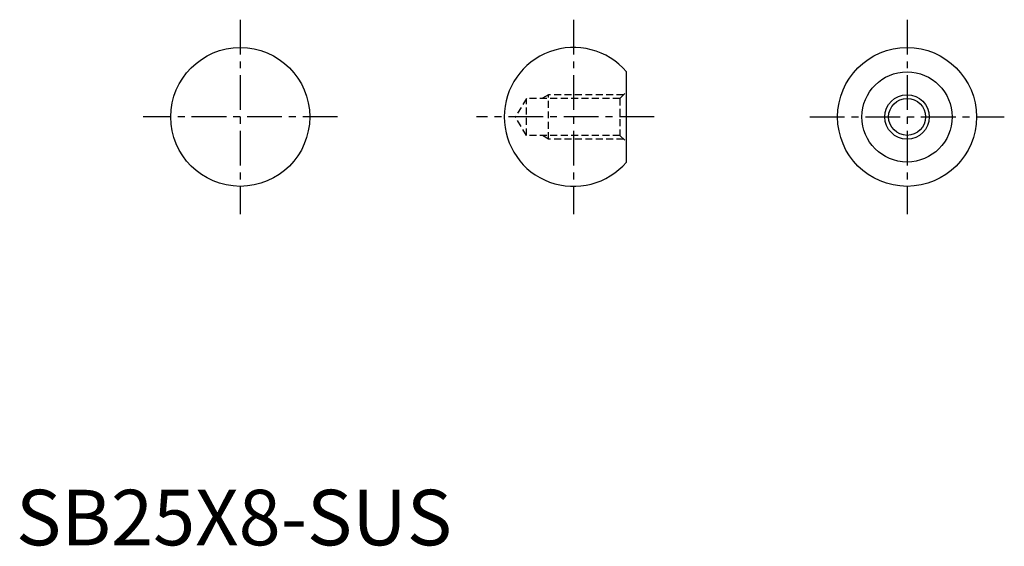
# Model space of a CAD drawing. Extents: x 1 to 178, y 0 to 95.
import ezdxf

# ---------------------------------------------------------------- set-up
doc = ezdxf.new("R2010")
doc.units = 0
doc.header["$LTSCALE"] = 5
doc.linetypes.add('CENTER', pattern=[2, 1.25, -0.25, 0.25, -0.25])
doc.linetypes.add('HIDDEN', pattern=[0.375, 0.25, -0.125])
doc.layers.get('0').update_dxf_attribs({"linetype": 'CONTINUOUS'})
for name, color, linetype in [('1', 1, 'CENTER'), ('2', 2, 'HIDDEN'), ('3', 3, 'CONTINUOUS')]:
    doc.layers.add(name, color=color, linetype=linetype)
doc.styles.add('STANDARD1', font='txt')

msp = doc.modelspace()

# ---------------------------------------------------------------- linework, layer by layer
msp.add_line((109.85, 69), (109.85, 85.25))
for centre, radius in [((40.35, 77.12), 12.5), ((160.35, 77.12), 12.5), ((160.35, 77.12), 8.12), ((160.35, 77.12), 3.32)]:
    msp.add_circle(centre, radius)
msp.add_arc((100.35, 77.12), 12.5, 40.5358, 319.4642)
at = {"layer": '1'}
for p, q in [((40.35, 94.62), (40.35, 59.62)), ((100.35, 94.62), (100.35, 59.62)), ((160.35, 94.62), (160.35, 59.62)), ((57.85, 77.12), (22.85, 77.12)), ((114.85, 77.12), (82.85, 77.12)), ((142.85, 77.12), (177.85, 77.12))]:
    msp.add_line(p, q, dxfattribs=at)
at = {"layer": '2'}
for p, q in [((108.65, 80.45), (109.85, 81.65)), ((91.85, 80.45), (89.85, 77.12)), ((91.85, 73.8), (91.85, 80.45)), ((108.65, 80.45), (91.85, 80.45)), ((95.85, 81.12), (94.68, 80.45)), ((95.85, 73.12), (95.85, 81.12)), ((109.33, 81.12), (95.85, 81.12)), ((108.65, 80.45), (108.65, 73.8)), ((91.85, 73.8), (89.85, 77.12)), ((108.65, 73.8), (91.85, 73.8)), ((95.85, 73.12), (94.68, 73.8)), ((109.33, 73.12), (95.85, 73.12)), ((108.65, 73.8), (109.85, 72.6))]:
    msp.add_line(p, q, dxfattribs=at)
at = {"layer": '3'}
msp.add_circle((160.35, 77.12), 4, dxfattribs=at)

# ---------------------------------------------------------------- texts
at = {"color": 3, "style": 'STANDARD1'}
msp.add_text('SB25X8-SUS', height=10, dxfattribs=at).set_placement((0, 0))

doc.saveas('drawing.dxf')
